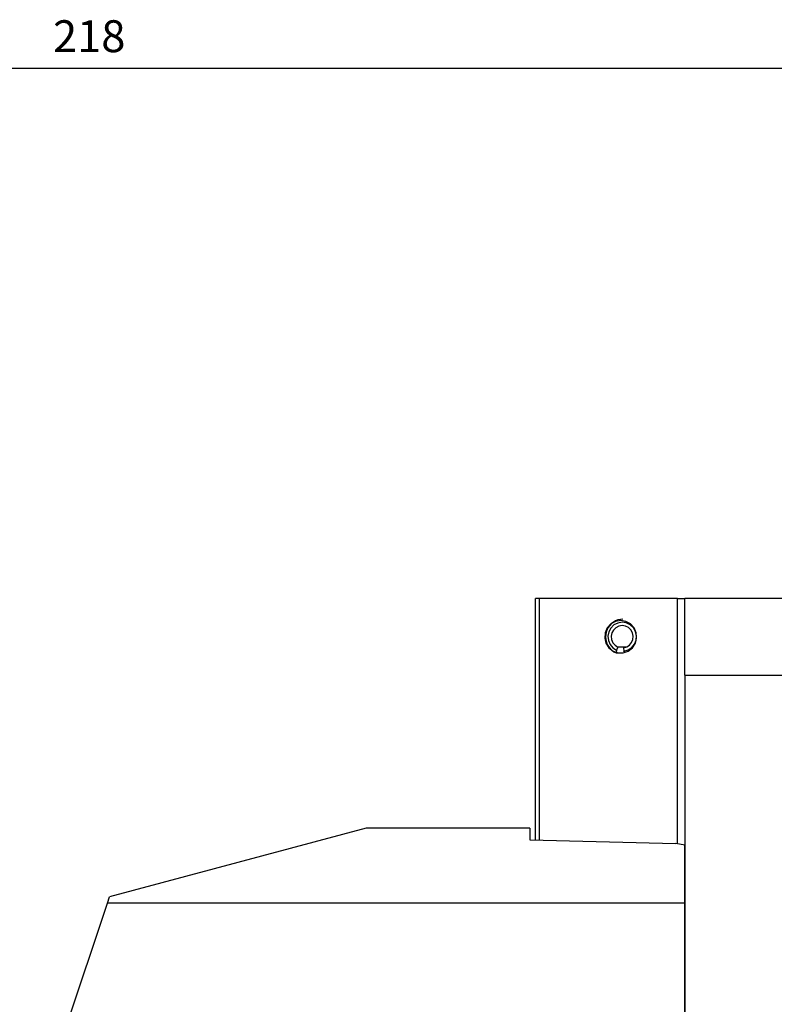
# Model space of a CAD drawing. Extents: x -60 to 262, y -450 to 495.
# Drawn here: x 103 to 174, y 402 to 495 of the extents above; entities that cross this region are included whole.
import ezdxf

# ---------------------------------------------------------------- set-up
doc = ezdxf.new("R2010")
doc.units = 0
doc.header["$MEASUREMENT"] = 0
doc.layers.get('0').update_dxf_attribs({"linetype": 'CONTINUOUS'})
doc.layers.add('1', color=4, linetype='CONTINUOUS')
doc.layers.add('2', color=7, linetype='CONTINUOUS')
doc.styles.add('SANDVIK_STYLE', font='simplex.shx', dxfattribs={"height": 3})
doc.styles.get("Standard").update_dxf_attribs({"font": 'simplex.shx'})
doc.dimstyles.new('SANDVIK_DIM', dxfattribs={"dimscale": 0, "dimtxt": 4.5, "dimasz": 4.57, "dimexe": 5, "dimexo": 0, "dimgap": 2.3, "dimtad": 1, "dimdsep": 46, "dimtxsty": 'SANDVIK_STYLE', "dimcen": 0.09, "dimclrd": 256, "dimclre": 256, "dimclrt": 256, "dimadec": 0, "dimazin": 0, "dimtfac": 1, "dimtofl": 0, "dimtmove": 2, "dimatfit": 3, "dimfxl": 1, "dimtolj": 1, "dimtzin": 0, "dimarcsym": 0})

# ---------------------------------------------------------------- blocks, each defined once
blk = doc.blocks.new('*D1')
blk.add_arc((218, 449.5), 16, 270.1667, 0)
for points in [[(234, 449.5), (234.260554, 446.30822), (233.425582, 446.349541)], [(218.046551, 433.500068), (221.195326, 434.083649), (221.239076, 433.248801)]]:
    blk.add_solid(points)
blk.add_text('90%%d', height=3, rotation=45.08335).set_placement((226.357363, 437.345721))
blk = doc.blocks.new('*D2')
for p, q in [((0, 80), (0, 492.5)), ((218, 450), (218, 492.5)), ((0, 490.5), (218, 490.5))]:
    blk.add_line(p, q)
for points in [[(0, 490.5), (5, 491.608473), (5, 489.391527)], [(218, 490.5), (213, 489.391527), (213, 491.608473)]]:
    blk.add_solid(points)
blk.add_text('218', height=3).set_placement((106.521053, 492))

msp = doc.modelspace()

# ---------------------------------------------------------------- linework, layer by layer
at = {"layer": '1'}
for p, q in [((152.289434, 440.6), (151.945679, 440.6)), ((151.945679, 417.884326), (151.945679, 440.6)), ((165.312491, 440.6), (152.289434, 440.6)), ((152.289434, 440.6), (152.289434, 417.875807)), ((165.312491, 440.6), (166, 440.6)), ((165.312491, 417.52222), (165.312491, 440.6)), ((180.5, 440.6), (166, 440.6)), ((166, 433.372804), (166, 440.6)), ((159.570436, 435.747003), (159.529015, 435.481299)), ((159.529015, 435.481299), (160.093819, 435.481299)), ((159.69093, 436.033554), (159.570436, 435.747003)), ((160.50371, 436.033554), (159.69093, 436.033554)), ((160.223798, 435.9578), (160.261299, 435.648788)), ((160.309547, 435.517226), (160.261299, 435.648788)), ((166, 433.372804), (180.5, 433.372804)), ((166, 433.372804), (166, 346.5)), ((136, 419), (111.842323, 412.52697)), ((151.4, 419), (136, 419)), ((151.4, 419), (151.4, 417.897848)), ((166, 419), (166, 417.382353)), ((151.4, 417.897848), (165.139173, 417.557376)), ((166, 417.382765), (165.139173, 417.557376)), ((166, 411.946921), (166, 417.382765)), ((111.648974, 411.946921), (111.842323, 412.52697)), ((106, 395), (111.648974, 411.946921)), ((166, 411.946921), (111.648974, 411.946921)), ((166, 369), (166, 411.946921))]:
    msp.add_line(p, q, dxfattribs=at)
for points in [[(159.956704, 438.525, 0), (159.466457, 438.442371, 0), (159.029336, 438.203439, 0), (158.69271, 437.834096, 0), (158.493057, 437.374365, 0), (158.452013, 436.874066, 0), (158.574025, 436.387414, 0), (158.845873, 435.967146, 0), (159.238096, 435.658803, 0), (159.708191, 435.495799, 0), (160.205217, 435.495799, 0), (160.675313, 435.658803, 0), (161.067536, 435.967146, 0), (161.339383, 436.387414, 0), (161.461396, 436.874066, 0), (161.420352, 437.374365, 0), (161.220699, 437.834096, 0), (160.884073, 438.203439, 0), (160.446951, 438.442371, 0), (159.956704, 438.525, 0)], [(160.167741, 438.65, 0), (159.932969, 438.632889, 0), (159.703069, 438.581877, 0), (159.482814, 438.498024, 0), (159.276776, 438.38307, 0), (159.089234, 438.239402, 0), (158.92408, 438.070002, 0), (158.784743, 437.878388, 0), (158.674117, 437.668537, 0), (158.594497, 437.444807, 0), (158.547538, 437.211843, 0), (158.534213, 436.97448, 0), (158.5548, 436.737647, 0), (158.608871, 436.50626, 0), (158.695304, 436.285125, 0), (158.812303, 436.078831, 0), (158.957441, 435.891661, 0), (159.127703, 435.727502, 0), (159.319556, 435.589761, 0), (159.529015, 435.481299, 0)], [(160.261299, 435.648788, 0), (160.653171, 435.759839, 0), (160.994356, 435.98398, 0), (161.253739, 436.300772, 0), (161.407668, 436.681326, 0), (161.442106, 437.09094, 0), (161.353914, 437.492262, 0), (161.151132, 437.848694, 0), (160.852252, 438.127734, 0), (160.484531, 438.303935, 0), (160.081499, 438.361231, 0), (159.67991, 438.294396, 0), (159.316384, 438.109526, 0), (159.024072, 437.823477, 0), (158.829629, 437.462336, 0), (158.750786, 437.059034, 0), (158.794734, 436.650349, 0), (158.957464, 436.273549, 0), (159.224137, 435.962993, 0), (159.570436, 435.747003, 0)], [(160.223798, 435.9578, 0), (160.526052, 436.043455, 0), (160.78921, 436.216336, 0), (160.989274, 436.46068, 0), (161.108001, 436.754204, 0), (161.134563, 437.070143, 0), (161.066539, 437.379685, 0), (160.910132, 437.654604, 0), (160.679604, 437.869829, 0), (160.395978, 438.005735, 0), (160.085117, 438.049928, 0), (159.775368, 437.998378, 0), (159.494978, 437.855785, 0), (159.269515, 437.635154, 0), (159.11954, 437.356603, 0), (159.058728, 437.045533, 0), (159.092625, 436.730312, 0), (159.21814, 436.439683, 0), (159.423827, 436.200149, 0), (159.69093, 436.033554, 0)]]:
    msp.add_polyline3d(points, dxfattribs=at)

# ---------------------------------------------------------------- dimensions: what is measured, and where the dimension line sits
at = {"layer": '2'}
dim = msp.add_linear_dim(base=(218, 490.5), p1=(0, 80), p2=(218, 450), text='218', dimstyle='SANDVIK_DIM', dxfattribs=at)
dim.commit()
dim.dimension.update_dxf_attribs({"geometry": '*D2', "text_midpoint": (106.521053, 492)})
dim = msp.add_angular_dim_2l(base=(229.330155, 438.202762), line1=((0.53923, -20.00625), (0.53923, 20.00625)), line2=((234, 449.5), (234, 449.5)), text='90%%d', dimstyle='SANDVIK_DIM', dxfattribs=at)
dim.commit()
dim.dimension.update_dxf_attribs({"geometry": '*D1', "text_midpoint": (226.357363, 437.345721)})

doc.saveas('drawing.dxf')
